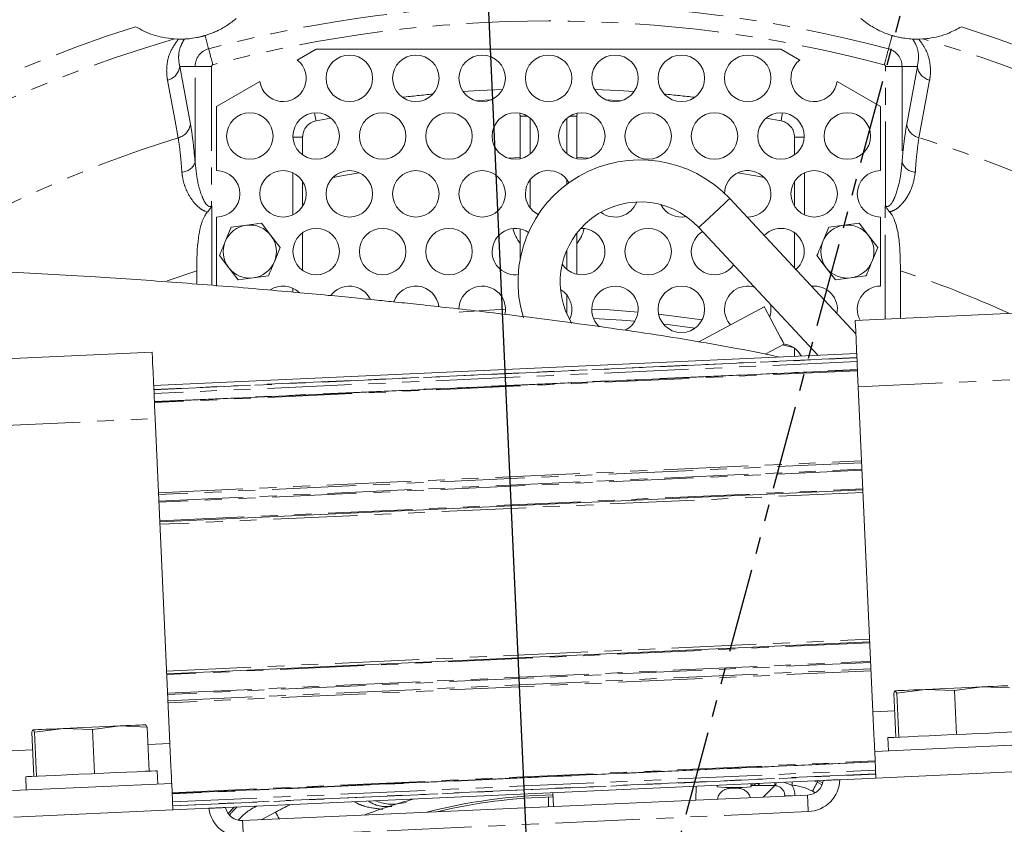
# Model space of a CAD drawing. Units: millimetres. Extents: x 11 to 1180, y 5 to 832.
# Drawn here: x 613 to 687, y 332 to 392 of the extents above; entities that cross this region are included whole.
import ezdxf

# ---------------------------------------------------------------- set-up
doc = ezdxf.new("R2010")
doc.units = ezdxf.units.MM
doc.linetypes.add('PHANTOM', pattern=[12.7, 6.35, -1.27, 1.27, -1.27, 1.27, -1.27])
doc.layers.add('SLD-0', color=7, linetype='Continuous')
doc.styles.add('SLDTEXTSTYLE1', font='TXT', dxfattribs={"width": 0.605})
doc.dimstyles.new('SLDDIMSTYLE1', dxfattribs={"dimtxt": 3, "dimasz": 3, "dimexe": 0, "dimexo": 0.0625, "dimgap": 0.75, "dimtad": 0, "dimdec": 1, "dimlfac": 2, "dimrnd": 1e-09, "dimzin": 12, "dimdsep": 46, "dimtxsty": 'SLDTEXTSTYLE1', "dimsah": 1, "dimcen": 0.09, "dimadec": 0, "dimazin": 0, "dimtfac": 1, "dimtdec": 3, "dimtofl": 0, "dimtmove": 0, "dimatfit": 3, "dimfxl": 0, "dimfrac": 2, "dimtolj": 1, "dimtzin": 12, "dimarcsym": 0})
doc.dimstyles.new('SLDDIMSTYLE3', dxfattribs={"dimtxt": 3, "dimasz": 3, "dimexe": 0, "dimexo": 0.0625, "dimgap": 0.75, "dimtad": 0, "dimtih": 1, "dimtoh": 1, "dimdec": 4, "dimlfac": 2, "dimzin": 12, "dimdsep": 46, "dimtxsty": 'SLDTEXTSTYLE1', "dimsah": 1, "dimcen": 0.09, "dimadec": 0, "dimazin": 0, "dimtfac": 1, "dimtdec": 3, "dimtofl": 0, "dimtmove": 0, "dimatfit": 3, "dimfxl": 0, "dimfrac": 2, "dimtolj": 1, "dimtzin": 12, "dimarcsym": 0})
doc.dimstyles.new('SLDDIMSTYLE5', dxfattribs={"dimtxt": 3, "dimasz": 3, "dimexe": 0, "dimexo": 0.0625, "dimgap": 0.75, "dimtad": 0, "dimdec": 1, "dimlfac": 2, "dimrnd": 1e-09, "dimzin": 4, "dimdsep": 46, "dimtxsty": 'SLDTEXTSTYLE1', "dimsah": 1, "dimcen": 0.09, "dimadec": 0, "dimazin": 0, "dimtfac": 1, "dimtdec": 3, "dimtofl": 0, "dimtmove": 0, "dimatfit": 3, "dimfxl": 0, "dimfrac": 2, "dimtolj": 1, "dimtzin": 12, "dimarcsym": 0})
doc.dimstyles.new('SLDDIMSTYLE6', dxfattribs={"dimtxt": 3, "dimasz": 3, "dimexe": 0, "dimexo": 0.0625, "dimgap": 0.75, "dimtad": 0, "dimtih": 1, "dimtoh": 1, "dimlfac": 2, "dimrnd": 1e-09, "dimzin": 4, "dimdsep": 46, "dimtxsty": 'SLDTEXTSTYLE1', "dimsah": 1, "dimcen": 0, "dimadec": 0, "dimazin": 0, "dimtfac": 1, "dimtdec": 3, "dimtofl": 0, "dimtmove": 0, "dimatfit": 3, "dimfxl": 0, "dimfrac": 2, "dimtolj": 1, "dimtzin": 12, "dimarcsym": 0})

# ---------------------------------------------------------------- blocks, each defined once
blk = doc.blocks.new('*D15')
at = {"layer": 'SLD-0'}
for p, q in [((740.095, 354.181), (837.925, 358.616)), ((771.863, 293.988), (839.389, 293.988))]:
    blk.add_line(p, q, dxfattribs=at)
for start, end in [(1.390145, 2.595361), (0, 1.20522)]:
    blk.add_arc((-587.839, 293.988), 1424.054, start, end, dxfattribs=at)
for points in [[(834.754, 358.472), (834.425, 355.454), (835.348, 355.495)], [(836.214, 293.988), (836.673, 296.988), (835.75, 296.987)]]:
    blk.add_solid(points, dxfattribs=at)
at = {"layer": 'SLD-0', "insert": (833.883, 327.808), "char_height": 3, "attachment_point": 1, "style": 'SLDTEXTSTYLE1'}
blk.add_mtext('3°', dxfattribs=at)
blk = doc.blocks.new('*D16')
at = {"layer": 'SLD-0'}
for p, q in [((740.095, 354.181), (825.522, 358.054)), ((822.35, 357.91), (823.312, 336.684)), ((824.895, 301.778), (823.932, 323.004)), ((654.304, 294.045), (828.066, 301.922))]:
    blk.add_line(p, q, dxfattribs=at)
for points in [[(822.35, 357.91), (822.025, 354.892), (822.947, 354.934)], [(824.895, 301.778), (825.22, 304.796), (824.298, 304.754)]]:
    blk.add_solid(points, dxfattribs=at)
at = {"layer": 'SLD-0', "insert": (822.288, 324.622), "char_height": 3, "attachment_point": 1, "rotation": 92.59536, "style": 'SLDTEXTSTYLE1'}
blk.add_mtext('112.4', dxfattribs=at)
blk = doc.blocks.new('*D19')
at = {"layer": 'SLD-0'}
for p, q in [((732.74, 373.736), (748.061, 389.065)), ((748.061, 389.065), (751.061, 389.065))]:
    blk.add_line(p, q, dxfattribs=at)
blk.add_solid([(732.74, 373.736), (735.188, 375.531), (734.535, 376.184)], dxfattribs=at)
at = {"layer": 'SLD-0', "char_height": 3, "attachment_point": 1, "style": 'SLDTEXTSTYLE1'}
for s, insert in [('%%c', (752.649, 390.635)), ('451.00', (757.014, 390.635))]:
    blk.add_mtext(s, dxfattribs=dict(at, insert=insert))
blk = doc.blocks.new('*D20')
at = {"layer": 'SLD-0'}
for p, q in [((731.27, 367.88), (728.723, 424.076)), ((728.867, 420.904), (694.999, 419.369)), ((652.978, 295.257), (647.306, 420.385)), ((647.45, 417.213), (681.318, 418.749))]:
    blk.add_line(p, q, dxfattribs=at)
for points in [[(728.867, 420.904), (725.849, 421.229), (725.891, 420.307)], [(647.45, 417.213), (650.468, 416.888), (650.426, 417.81)]]:
    blk.add_solid(points, dxfattribs=at)
at = {"layer": 'SLD-0', "insert": (682.937, 420.393), "char_height": 3, "attachment_point": 1, "rotation": 2.59536, "style": 'SLDTEXTSTYLE1'}
blk.add_mtext('163.0', dxfattribs=at)
blk = doc.blocks.new('*D21')
at = {"layer": 'SLD-0'}
for p, q in [((652.978, 295.257), (647.305, 420.417)), ((647.449, 417.245), (613.581, 415.71)), ((568.437, 360.499), (565.889, 416.726)), ((566.032, 413.555), (599.9, 415.09))]:
    blk.add_line(p, q, dxfattribs=at)
for points in [[(647.449, 417.245), (644.431, 417.57), (644.473, 416.648)], [(566.032, 413.555), (569.05, 413.23), (569.008, 414.152)]]:
    blk.add_solid(points, dxfattribs=at)
at = {"layer": 'SLD-0', "insert": (601.519, 416.735), "char_height": 3, "attachment_point": 1, "rotation": 2.59536, "style": 'SLDTEXTSTYLE1'}
blk.add_mtext('163.0', dxfattribs=at)

msp = doc.modelspace()

# ---------------------------------------------------------------- linework, layer by layer
at = {"color": 7, "linetype": 'PHANTOM', "lineweight": 30}
msp.add_line((684.749272, 412.334558), (653.035777, 293.98782), dxfattribs=at)
at = {"color": 7, "linetype": 'Continuous', "lineweight": 15}
for p, q in [((624.8629, 391.002583), (625.152391, 390.989515)), ((680.919163, 390.989515), (681.208654, 391.002583)), ((635.535777, 390.237818), (634.113444, 389.416637)), ((635.535777, 390.237818), (670.535777, 390.237818)), ((671.95811, 389.416637), (670.535777, 390.237818)), ((631.302855, 387.793938), (628.035777, 385.907697)), ((678.035778, 385.907697), (674.7687, 387.793938)), ((628.035777, 381.08782), (628.035777, 385.907697)), ((678.035778, 385.907697), (678.035778, 381.08782)), ((636.64186, 385.043951), (635.528746, 384.836497)), ((650.908474, 385.195913), (650.879088, 385.368938)), ((650.908217, 385.195913), (650.908217, 381.977911)), ((655.185333, 385.367843), (655.163081, 385.195913)), ((655.163337, 381.977911), (655.163337, 385.195913)), ((670.542809, 384.836497), (669.429694, 385.043951)), ((634.51588, 382.265742), (634.51588, 383.609506)), ((671.555674, 383.609506), (671.555674, 382.265742)), ((650.908217, 382.062125), (649.962981, 382.034215)), ((656.108573, 382.034215), (655.163337, 382.062125)), ((634.51588, 378.404121), (634.51588, 380.271519)), ((671.555674, 380.271519), (671.555674, 378.404121)), ((676.172445, 368.790554), (666.675876, 378.974373)), ((628.035777, 372.387821), (628.035777, 377.58782)), ((678.035778, 377.58782), (678.035778, 372.387821)), ((629.130628, 376.820544), (628.688321, 375.753919)), ((630.275509, 376.970815), (629.130628, 376.820544)), ((631.420391, 377.121078), (630.275509, 376.970815)), ((632.122966, 376.204717), (631.420391, 377.121078)), ((650.908217, 376.697729), (650.908217, 374.475318)), ((664.353828, 376.809033), (673.34072, 367.171774)), ((674.130628, 376.820544), (673.688321, 375.753919)), ((675.275509, 376.970815), (674.130628, 376.820544)), ((676.420391, 377.121078), (675.275509, 376.970815)), ((677.122966, 376.204717), (676.420391, 377.121078)), ((632.825541, 375.288355), (632.122966, 376.204717)), ((634.51588, 373.565743), (634.51588, 376.409898)), ((655.163337, 373.277912), (655.163337, 376.376728)), ((671.555674, 376.409898), (671.555674, 373.741435)), ((677.825541, 375.288355), (677.122966, 376.204717)), ((632.383233, 374.221722), (632.825541, 375.288355)), ((677.383233, 374.221722), (677.825541, 375.288355)), ((628.246014, 374.687287), (628.948588, 373.770925)), ((673.246013, 374.687287), (673.948588, 373.770925)), ((628.948588, 373.770925), (629.651163, 372.854563)), ((673.948588, 373.770925), (674.651163, 372.854563)), ((626.535777, 373.548607), (626.535777, 372.542235)), ((629.651163, 372.854563), (630.796046, 373.004826)), ((630.796046, 373.004826), (631.940926, 373.15509)), ((674.651163, 372.854563), (675.796045, 373.004826)), ((675.796045, 373.004826), (676.940926, 373.15509)), ((679.535777, 369.955155), (679.535777, 373.548607)), ((669.278449, 370.826962), (664.340237, 368.201266)), ((676.126661, 369.800622), (688.114351, 370.344008)), ((669.337273, 367.262329), (670.76902, 368.023599)), ((611.193335, 366.857285), (623.181027, 367.400671)), ((623.294231, 364.903236), (676.239865, 367.303188)), ((671.555674, 367.7099), (671.555674, 367.090861)), ((623.349928, 363.674494), (676.295564, 366.074445)), ((676.353071, 364.805753), (677.462483, 340.330883)), ((623.407437, 362.405802), (624.516849, 337.930931)), ((676.704867, 357.044729), (623.759233, 354.644774)), ((624.278257, 343.194517), (677.223891, 345.594468)), ((679.142764, 341.908588), (679.138458, 341.90722)), ((679.147119, 341.908785), (679.266094, 341.737824)), ((679.266094, 341.737824), (681.434257, 342.012456)), ((681.434257, 342.012456), (683.618377, 341.935108)), ((683.618377, 341.935108), (685.675541, 342.204707)), ((683.768886, 338.614686), (683.618377, 341.935108)), ((685.675541, 342.204707), (687.748665, 342.12233)), ((679.194611, 338.407344), (679.0441, 341.727762)), ((679.416603, 338.417406), (679.266094, 341.737824)), ((614.209438, 338.965251), (614.205132, 338.963884)), ((614.213793, 338.965448), (614.332768, 338.794487)), ((614.332768, 338.794487), (616.500931, 339.069119)), ((616.500931, 339.069119), (618.68505, 338.991771)), ((618.68505, 338.991771), (620.742219, 339.26137)), ((618.83556, 335.671353), (618.68505, 338.991771)), ((620.742219, 339.26137), (622.815339, 339.178993)), ((622.815339, 339.178993), (622.696365, 339.34995)), ((622.705132, 339.349175), (622.70072, 339.350148)), ((622.965849, 335.858571), (622.815339, 339.178993)), ((614.261287, 335.464007), (614.110774, 338.784425)), ((614.483277, 335.474069), (614.332768, 338.794487)), ((678.589482, 338.379914), (678.634765, 337.380937)), ((677.59833, 337.333957), (689.58602, 337.877343)), ((677.59833, 337.333957), (677.688893, 335.33601)), ((677.633197, 336.564748), (624.687562, 334.164797)), ((613.656158, 335.436578), (613.701439, 334.437604)), ((623.616258, 334.887026), (623.570977, 335.886)), ((677.688893, 335.33601), (674.977752, 335.213116)), ((677.688893, 335.33601), (689.676585, 335.879395)), ((612.665004, 334.39062), (624.652695, 334.934006)), ((624.652695, 334.934006), (624.743259, 332.936058)), ((673.650787, 335.152967), (628.782355, 333.119145)), ((664.115797, 333.675275), (664.148394, 334.722238)), ((673.339185, 335.138845), (673.681792, 334.957889)), ((672.537461, 334.057017), (629.989278, 332.128367)), ((653.368373, 334.233596), (653.400879, 333.189583)), ((627.454401, 333.058952), (624.743259, 332.936058)), ((612.755569, 332.392673), (624.743259, 332.936058))]:
    msp.add_line(p, q, dxfattribs=at)
at = {"color": 8, "linetype": 'PHANTOM', "lineweight": 0}
for p, q in [((627.16778, 391.261722), (627.434295, 390.259522)), ((678.903774, 391.261722), (678.637259, 390.259522)), ((625.264051, 388.937811), (626.418129, 388.937811)), ((625.264051, 388.937811), (626.062213, 384.595762)), ((627.661283, 388.937811), (626.418129, 388.937811)), ((626.418129, 381.73117), (626.418129, 388.937811)), ((627.661283, 388.937811), (627.661283, 378.423939)), ((679.653425, 388.937811), (678.410272, 388.937811)), ((678.410272, 378.423939), (678.410272, 388.937811)), ((679.653425, 388.937811), (679.653425, 381.73117)), ((680.807503, 388.937811), (679.653425, 388.937811)), ((680.009341, 384.595762), (680.807503, 388.937811)), ((650.908217, 385.195913), (651.423562, 385.195913)), ((651.658217, 385.030443), (651.658217, 382.345202)), ((654.413338, 382.345202), (654.413338, 385.030443)), ((655.163337, 385.195913), (654.647992, 385.195913)), ((633.78753, 383.609506), (634.51588, 383.609506)), ((672.284024, 383.609506), (671.555674, 383.609506)), ((633.76588, 377.747397), (633.76588, 380.928243)), ((651.658217, 380.417089), (651.658217, 378.258551)), ((654.413338, 380.057799), (654.413338, 380.417089)), ((672.305674, 380.928243), (672.305674, 377.747397)), ((627.681422, 378.429989), (627.681422, 372.453535)), ((678.390133, 369.903224), (678.390133, 378.429989)), ((627.364113, 377.986121), (627.158719, 378.037567)), ((654.413338, 373.645204), (654.413338, 375.108513)), ((626.535777, 373.548607), (624.323169, 372.777129)), ((633.76588, 371.938209), (633.76588, 372.228245)), ((654.413338, 370.281237), (654.413338, 371.71709)), ((661.322383, 370.281758), (664.600471, 369.854088)), ((671.555674, 367.733436), (670.643077, 367.956633)), ((676.253452, 367.003495), (623.307815, 364.603544)), ((623.308629, 364.585611), (676.254264, 366.985562)), ((676.267267, 366.698685), (623.321632, 364.298733)), ((623.349015, 363.694655), (676.294649, 366.094607)), ((676.298216, 366.015928), (623.35258, 363.615977)), ((676.353071, 364.805753), (688.340763, 365.349139)), ((611.419747, 361.862416), (623.407437, 362.405802)), ((623.660293, 356.827522), (676.605927, 359.227473)), ((676.612331, 359.086196), (623.666697, 356.686244)), ((623.688709, 356.200627), (676.634344, 358.600582)), ((676.638308, 358.513119), (623.692673, 356.113168)), ((623.756264, 354.710276), (676.701898, 357.110227)), ((676.713923, 356.844934), (623.768289, 354.444979)), ((624.269201, 343.394312), (677.214835, 345.794263)), ((677.226861, 345.528966), (624.281226, 343.129015)), ((624.344817, 341.726127), (677.290451, 344.126078)), ((677.294417, 344.038616), (624.348782, 341.638664)), ((624.370793, 341.153047), (677.31643, 343.552998)), ((677.322833, 343.411724), (624.377199, 341.011769)), ((677.462483, 340.330883), (679.104047, 340.405291)), ((612.529157, 337.387546), (614.170721, 337.461955)), ((622.875285, 337.856519), (624.516849, 337.930931)), ((624.68491, 334.223314), (677.630544, 336.623265)), ((677.634111, 336.544587), (624.688475, 334.144636)), ((624.715858, 333.540561), (677.661492, 335.940512)), ((677.674495, 335.653635), (624.728861, 333.253684)), ((624.729675, 333.23575), (677.675309, 335.635702)), ((668.592591, 334.889079), (668.255852, 334.856013)), ((668.775136, 334.767419), (668.461682, 334.770034)), ((668.866588, 334.936107), (668.592591, 334.889079)), ((669.205187, 333.905971), (670.06322, 334.764002)), ((670.150685, 334.759003), (670.06322, 334.764002)), ((671.355943, 334.808471), (670.728228, 335.020492)), ((673.269822, 335.016927), (673.334092, 335.138614)), ((673.269822, 335.016927), (673.635012, 334.824047)), ((653.035777, 333.90263), (653.035777, 333.173032)), ((670.824934, 334.002236), (670.801001, 333.978305)), ((670.824934, 333.979389), (670.824934, 334.002236)), ((670.824934, 334.002236), (671.328962, 334.002236)), ((673.124215, 334.232374), (672.914068, 334.343365)), ((630.907113, 333.152744), (630.874657, 333.213987)), ((631.036509, 333.221322), (630.907113, 333.152744)), ((672.594063, 332.8083), (630.04588, 330.87965)), ((631.379372, 332.19138), (632.479433, 332.774396))]:
    msp.add_line(p, q, dxfattribs=at)
at = {"color": 8, "linetype": 'PHANTOM', "lineweight": 0, "flags": 128}
for points in [[(627.753782, 389.058123), (627.695241, 389.278265), (627.638657, 389.491031), (627.585931, 389.689306), (627.538827, 389.866444), (627.49892, 390.016506), (627.467549, 390.134471), (627.445765, 390.21639), (627.434295, 390.259522)], [(678.637259, 390.259522), (678.625789, 390.21639), (678.604005, 390.134471), (678.572635, 390.016506), (678.532728, 389.866444), (678.485623, 389.689306), (678.432897, 389.491031), (678.376314, 389.278265), (678.317773, 389.058123)], [(625.140932, 383.562187), (624.912153, 384.797732), (624.337258, 387.90253)], [(681.734296, 387.90253), (681.505595, 386.667396), (680.930622, 383.562187)], [(646.601256, 387.035499), (647.798858, 387.110578), (649.58493, 387.193854)], [(656.486624, 387.193854), (658.272696, 387.110578), (659.470299, 387.035499)], [(635.528746, 384.836497), (635.526665, 384.847301), (635.519034, 384.886908), (635.506152, 384.953747), (635.488533, 385.045181), (635.466878, 385.157558), (635.442043, 385.286423), (635.41502, 385.426658), (635.41369, 385.433557)], [(670.657864, 385.433557), (670.656534, 385.426658), (670.629511, 385.286423), (670.604676, 385.157558), (670.583021, 385.045181), (670.565403, 384.953747), (670.552521, 384.886908), (670.544889, 384.847301), (670.542809, 384.836497)], [(666.675876, 378.974373), (666.658237, 378.95793), (666.520329, 378.829325), (666.261144, 378.587636), (665.911946, 378.262001), (665.514852, 377.891707), (665.117759, 377.521406), (664.76856, 377.195778), (664.509376, 376.954081), (664.371467, 376.825477), (664.353828, 376.809033)], [(627.661283, 378.423939), (627.663799, 378.424692), (627.666317, 378.425452), (627.668834, 378.426204), (627.671352, 378.426964), (627.673869, 378.427716), (627.676387, 378.428476), (627.678903, 378.429229), (627.681422, 378.429989)], [(627.665783, 378.408956), (627.66522, 378.410833), (627.664658, 378.412704), (627.664095, 378.414574), (627.663533, 378.416451), (627.66297, 378.418321), (627.662408, 378.420191), (627.661845, 378.422062), (627.661283, 378.423939)], [(678.390133, 378.429989), (678.392651, 378.429229), (678.395167, 378.428476), (678.397686, 378.427716), (678.400202, 378.426964), (678.40272, 378.426204), (678.405237, 378.425452), (678.407755, 378.424692), (678.410272, 378.423939)], [(678.410272, 378.423939), (678.409709, 378.422062), (678.409147, 378.420191), (678.408584, 378.418321), (678.408022, 378.416451), (678.407459, 378.414574), (678.406897, 378.412704), (678.406334, 378.410833), (678.405772, 378.408956)], [(646.297677, 370.434085), (646.601892, 370.460289), (649.785616, 370.661604)], [(656.285939, 370.661604), (657.634054, 370.592574), (659.773877, 370.434085)], [(659.540652, 369.744594), (658.543396, 369.823622), (656.427615, 369.947667)], [(664.061228, 369.219738), (662.200848, 369.468967), (661.680827, 369.530293)], [(667.013713, 334.575093), (666.913523, 334.574653), (666.827378, 334.573245), (666.768394, 334.571077), (666.745548, 334.568488), (666.76232, 334.565865), (666.816156, 334.563612), (666.89886, 334.562066), (666.997842, 334.56147), (667.098031, 334.561905), (667.184175, 334.563317), (667.243161, 334.565482), (667.266006, 334.568071), (667.249234, 334.570693), (667.195398, 334.572951), (667.112694, 334.574493), (667.013713, 334.575093)], [(668.592591, 334.889079), (668.578105, 334.909725), (668.568286, 334.922584)], [(670.150685, 334.759003), (670.15169, 334.767713), (670.154058, 334.788206), (670.157748, 334.820161), (670.162702, 334.863073), (670.168845, 334.916266), (670.17608, 334.9789), (670.178002, 334.995552)], [(671.355943, 334.808471), (671.369702, 334.954037), (671.378769, 335.049982)], [(672.914068, 334.343365), (672.982352, 334.472651), (673.0481, 334.597135), (673.108867, 334.712187), (673.162394, 334.81353), (673.206693, 334.897405), (673.240116, 334.960687), (673.261423, 335.001028), (673.269822, 335.016927)], [(673.050778, 335.125769), (673.053282, 335.124603), (673.269822, 335.016927)], [(672.594063, 332.8083), (672.582778, 333.057253), (672.571946, 333.296212), (672.562004, 333.515579), (672.553346, 333.706553), (672.546326, 333.861458), (672.54122, 333.974077), (672.538236, 334.039892), (672.537461, 334.057017)], [(632.479433, 332.774396), (632.546079, 332.648645), (632.612642, 332.52305), (632.679044, 332.397761), (632.745199, 332.272938), (632.755368, 332.253749)], [(630.04588, 330.87965), (630.034596, 331.128603), (630.023765, 331.367562), (630.01382, 331.586933), (630.005165, 331.777903), (629.998142, 331.932808), (629.993037, 332.045427), (629.990055, 332.111242), (629.989278, 332.128367)]]:
    msp.add_lwpolyline(points, dxfattribs=at)
at = {"color": 7, "linetype": 'Continuous', "lineweight": 15, "flags": 128}
for points in [[(648.664471, 386.404651), (647.840954, 386.362019), (647.583786, 386.347199)], [(658.487768, 386.347199), (658.2306, 386.362019), (657.407083, 386.404651)], [(638.771925, 380.925457), (637.304916, 380.672018), (636.802419, 380.579325)], [(669.269136, 380.579325), (668.766639, 380.672018), (667.29963, 380.925457)], [(669.278449, 370.826962), (669.28977, 370.805661), (669.378298, 370.63917), (669.544673, 370.326261), (669.768831, 369.904684), (670.023734, 369.425277)], [(670.023734, 369.425277), (670.278637, 368.945877), (670.502795, 368.5243), (670.669171, 368.211391), (670.757698, 368.044893), (670.76902, 368.023599)], [(676.126661, 369.800622), (676.131011, 369.704644), (676.143896, 369.420412), (676.164818, 368.958833), (676.192975, 368.337656), (676.227285, 367.580751), (676.266429, 366.717207), (676.308901, 365.780199), (676.353071, 364.805753)], [(623.181027, 367.400671), (623.185376, 367.304693), (623.19826, 367.02046), (623.219183, 366.558882), (623.247341, 365.937705), (623.281651, 365.1808), (623.320792, 364.317256), (623.363266, 363.380248), (623.407437, 362.405802)], [(681.434257, 342.012456), (680.958998, 341.990913), (680.525305, 341.971255), (680.140602, 341.953816), (679.811471, 341.938897), (679.54354, 341.926752), (679.341397, 341.917588), (679.208499, 341.911564), (679.147119, 341.908785)], [(685.675541, 342.204707), (685.189093, 342.182657), (684.671833, 342.15921), (684.132612, 342.134769), (683.580656, 342.10975), (683.025413, 342.084582), (682.476381, 342.059693), (681.942953, 342.035516), (681.434257, 342.012456)], [(687.629691, 342.293287), (687.6185, 342.292781), (687.534931, 342.288992), (687.380413, 342.281988), (687.157592, 342.271885), (686.870279, 342.258862), (686.523388, 342.243141), (686.122859, 342.224984), (685.675541, 342.204707)], [(677.462483, 340.330883), (677.488985, 339.746209), (677.51447, 339.184007), (677.537956, 338.665879), (677.558542, 338.211736), (677.575436, 337.839032), (677.587988, 337.562087), (677.595718, 337.391543), (677.59833, 337.333957)], [(616.500931, 339.069119), (616.025674, 339.047576), (615.591979, 339.027918), (615.207276, 339.010479), (614.878143, 338.99556), (614.610216, 338.983415), (614.408071, 338.974255), (614.275175, 338.968227), (614.213793, 338.965448)], [(620.742219, 339.26137), (620.255767, 339.23932), (619.738507, 339.215873), (619.199286, 339.191432), (618.647332, 339.166413), (618.092088, 339.141245), (617.543055, 339.116356), (617.009627, 339.092179), (616.500931, 339.069119)], [(622.696365, 339.34995), (622.685174, 339.349444), (622.601605, 339.345655), (622.447089, 339.338651), (622.224266, 339.328548), (621.936953, 339.315529), (621.590065, 339.299804), (621.189533, 339.281647), (620.742219, 339.26137)], [(678.589482, 338.379914), (678.594567, 338.380142), (678.726547, 338.386125), (679.032745, 338.400005), (679.502096, 338.42128), (680.117637, 338.449183), (680.857121, 338.482703), (681.693819, 338.520626), (682.597492, 338.561589), (683.535479, 338.604106), (684.473878, 338.646645), (685.378774, 338.687661), (686.217463, 338.725677), (686.959627, 338.75932), (687.578449, 338.787372), (688.051558, 338.808815), (688.361856, 338.822881), (688.498131, 338.829058), (688.504303, 338.829337)], [(624.516849, 337.930931), (624.543351, 337.346258), (624.568835, 336.784056), (624.59232, 336.265928), (624.612906, 335.811785), (624.6298, 335.439081), (624.642354, 335.162135), (624.650084, 334.991592), (624.652695, 334.934006)], [(613.656158, 335.436578), (613.661243, 335.436805), (613.793223, 335.442788), (614.099419, 335.456668), (614.568772, 335.477943), (615.184313, 335.505846), (615.923794, 335.539366), (616.760495, 335.577293), (617.664168, 335.618252), (618.602155, 335.660773), (619.540552, 335.703308), (620.445451, 335.744324), (621.284137, 335.78234), (622.026302, 335.815983), (622.645123, 335.844035), (623.118232, 335.865478), (623.428531, 335.879544), (623.564806, 335.885721), (623.570977, 335.886)], [(629.36374, 333.145498), (629.271193, 333.055301), (628.911142, 332.655008)], [(628.912135, 332.653599), (629.36445, 333.143777), (629.366389, 333.145617)]]:
    msp.add_lwpolyline(points, dxfattribs=at)
at = {"color": 7, "linetype": 'Continuous', "lineweight": 15}
for centre in [(638.035777, 388.03782), (643.035777, 388.03782), (648.035777, 388.03782), (653.035777, 388.03782), (658.035777, 388.03782), (663.035777, 388.03782), (668.035777, 388.03782), (630.535777, 383.68782), (635.535777, 383.68782), (640.535777, 383.68782), (645.535777, 383.68782), (650.535777, 383.68782), (655.535777, 383.68782), (660.535777, 383.68782), (665.535777, 383.68782), (670.535777, 383.68782), (675.535777, 383.68782), (633.035777, 379.33782), (638.035777, 379.33782), (643.035777, 379.33782), (648.035777, 379.33782), (673.035777, 379.33782), (635.535777, 374.98782), (640.535777, 374.98782), (645.535777, 374.98782), (660.535777, 374.98782), (663.035777, 370.63782)]:
    msp.add_circle(centre, 1.75, dxfattribs=at)
for centre, radius, start, end in [((653.035777, 293.98782), 112.75, 0, 135.35860597), ((633.035777, 388.03782), 1.75, 188.01079262, 51.98920738), ((673.035777, 388.03782), 1.75, 128.01079262, 351.98920738), ((659.941937, 372.694877), 9.2075, 43, 197.02084498), ((628.035777, 379.33782), 1.75, 270, 90), ((653.035777, 379.33782), 1.75, 28.57186759, 180), ((668.035777, 379.33782), 1.75, 267.76801729, 180), ((678.035777, 379.33782), 1.75, 90, 270), ((653.035777, 379.33782), 1.75, 180, 243.6540002), ((659.941937, 372.694877), 6.0325, 43, 133), ((658.035777, 379.33782), 1.75, 232.64531156, 339.37582597), ((663.035777, 379.33782), 1.75, 207.61477378, 282.43929778), ((630.535777, 374.98782), 2, 97.47732641, 157.47732641), ((630.535777, 374.98782), 2, 37.47732641, 97.47732641), ((650.535777, 374.98782), 1.75, 55.52755856, 180), ((653.035777, 377.33782), 2.75, 192.80408901, 219.31644948), ((659.941937, 372.694877), 6.0325, 133, 211.20450356), ((655.535777, 374.98782), 1.75, 212.64336791, 92.3721362), ((653.035777, 377.33782), 2.75, 320.68355052, 347.19591099), ((670.535777, 374.98782), 1.75, 309.58877785, 136.41122215), ((675.535777, 374.98782), 2, 97.47732641, 157.47732641), ((675.535777, 374.98782), 2, 37.47732641, 97.47732641), ((630.535777, 374.98782), 2, 337.47732641, 37.47732641), ((665.535777, 374.98782), 1.75, 120.53786288, 180), ((675.535777, 374.98782), 2, 337.47732641, 37.47732641), ((630.535777, 374.98782), 2, 157.47732641, 217.47732641), ((675.535777, 374.98782), 2, 157.47732641, 217.47732641), ((650.535777, 374.98782), 1.75, 180, 277.07279398), ((665.535777, 374.98782), 1.75, 180, 325.46213712), ((630.535777, 374.98782), 2, 217.47732641, 277.47732641), ((630.535777, 374.98782), 2, 277.47732641, 337.47732641), ((675.535777, 374.98782), 2, 217.47732641, 277.47732641), ((675.535777, 374.98782), 2, 277.47732641, 337.47732641), ((633.035777, 370.63782), 1.75, 46.49401127, 123.11954844), ((638.035777, 370.63782), 1.75, 25.21767245, 143.52634987), ((643.035777, 370.63782), 1.75, 6.6676874, 161.05965433), ((648.035777, 370.63782), 1.75, 347.5153453, 180), ((658.035777, 370.63782), 1.75, 295.62397687, 180), ((668.035777, 370.63782), 1.75, 72.97351192, 180), ((673.035777, 370.63782), 1.75, 349.22517463, 96.77482537), ((678.035777, 370.63782), 1.75, 90, 207.96837212), ((653.035777, 370.63782), 1.75, 334.09694462, 59.07624105), ((668.035777, 370.63782), 1.75, 340.6656605, 13.02648808), ((658.035777, 370.63782), 1.75, 180, 228.5879459), ((668.035777, 370.63782), 1.75, 180, 221.76513827), ((670.535777, 366.28782), 1.75, 28.19101709, 82.40985418), ((667.006138, 351.242078), 16.622959, 265.57316101, 274.42434296), ((653.523795, 294.504507), 40.666326, 105.14082766, 110.70906095), ((654.106352, 293.407702), 40.661433, 91.03243231, 104.59442911), ((654.106302, 293.407911), 40.508865, 91.02954253, 103.53436724)]:
    msp.add_arc(centre, radius, start, end, dxfattribs=at)
at = {"color": 8, "linetype": 'PHANTOM', "lineweight": 0}
for centre, radius, start, end in [((653.035777, 293.98782), 112, 0, 134.92086916), ((653.035777, 293.98782), 99.617647, 75.10802393, 104.89197607), ((653.035777, 293.98782), 98.374495, 75.10802393, 104.89197607), ((653.035777, 293.98782), 102.754701, 107.61534784, 128.8589224), ((653.035777, 293.98782), 102.754701, 47.61248835, 72.38465216), ((653.035777, 293.98782), 101.02265, 106.1931822, 127.6003824), ((653.035777, 293.98782), 101.02265, 46.1868507, 73.8068178), ((627.785777, 388.937807), 1.367647, 104.89197607, 180), ((678.285777, 388.937807), 1.367647, 0, 75.10802393), ((624.071, 389.073364), 1.200726, 282.81167934, 353.51792779), ((627.785777, 388.937807), 0.124495, 104.89197607, 180), ((678.285777, 388.937807), 0.124495, 0, 75.10802393), ((682.000554, 389.073364), 1.200726, 186.48207221, 257.18832066), ((653.035777, 293.98782), 93.269897, 95.36156772, 96.77693667), ((653.035777, 293.98782), 93.269897, 83.22306333, 84.63843228), ((624.870174, 384.730909), 1.199675, 283.0435986, 353.53168949), ((681.20138, 384.730909), 1.199675, 186.46831051, 256.9564014), ((653.035777, 293.98782), 93.817318, 107.29739812, 121.64363715), ((653.035777, 293.98782), 93.817318, 65.64274728, 72.70260188), ((625.358905, 382.07756), 1.114425, 273.05735461, 341.8911141), ((680.71265, 382.07756), 1.114425, 198.1088859, 266.94264539), ((653.035777, 293.98782), 83.858026, 65.55232398, 71.57818457), ((668.413761, 334.954231), 0.190329, 284.58281272, 339.98217333), ((668.678933, 334.972019), 0.22609, 295.18287727, 352.46435971), ((664.425975, 334.998762), 5.642132, 357.61533455, 359.91682261), ((670.96279, 330.648948), 4.178063, 62.15837393, 84.60051773), ((632.863633, 329.4611), 4.939802, 131.59251043, 141.42611131), ((632.863633, 329.4611), 4.178063, 117.92296585, 139.86954498), ((653.035777, 293.98782), 43.897172, 116.31343265, 117.92296585)]:
    msp.add_arc(centre, radius, start, end, dxfattribs=at)
for centre, major_axis, ratio, start_param, end_param in [((672.477745, 335.307119), (1.848252, -1.68796), 0.998782766, 5.498396131, 6.986303655), ((670.06215, 334.001193), (0.539923, 0.539923), 0.997948285, 5.49812976, 6.953279477), ((670.06215, 334.001193), (-1.078369, -1.078369), 0.999315002, 2.356537107, 2.913896917), ((629.93565, 333.378746), (-1.68796, -1.848252), 0.998782766, 5.58006696, 7.067974483)]:
    msp.add_ellipse(centre, major_axis=major_axis, ratio=ratio, start_param=start_param, end_param=end_param, dxfattribs=at)
at = {"color": 7, "linetype": 'Continuous', "lineweight": 15}
for centre, major_axis, start_param, end_param in [((672.477745, 335.307119), (0.926374, -0.846033), 5.498396131, 6.904257795), ((629.93565, 333.378746), (0.846033, 0.926374), 2.520520166, 3.926381829)]:
    msp.add_ellipse(centre, major_axis=major_axis, ratio=0.996358639, start_param=start_param, end_param=end_param, dxfattribs=at)
for points, knots in [([(627.16778, 391.261722), (627.192779, 391.269325), (627.320043, 391.308035), (627.603423, 391.405423), (628.020902, 391.577316), (628.430276, 391.781603), (629.001439, 392.127236), (629.298591, 392.365659), (629.519966, 392.543281)], [0, 0, 0, 0, 0.011722555, 0.059676606, 0.152198291, 0.323795329, 0.496237069, 1, 1, 1, 1]), ([(676.551588, 392.543281), (676.692303, 392.428114), (676.928687, 392.234646), (677.339214, 391.961716), (677.694783, 391.757612), (678.042593, 391.584075), (678.367465, 391.444218), (678.686916, 391.328987), (678.842535, 391.280717), (678.903774, 391.261722)], [0, 0, 0, 0, 0.329545907, 0.553601049, 0.707013577, 0.813238553, 0.925858855, 0.970823919, 1, 1, 1, 1]), ([(624.8629, 391.002583), (624.561845, 391.035366), (623.814467, 391.116752), (622.800504, 391.4437), (622.146918, 391.808583), (621.939615, 391.924317)], [0, 0, 0, 0, 0.315340973, 0.78284081, 1, 1, 1, 1]), ([(684.131939, 391.924317), (683.815218, 391.754289), (683.002044, 391.317747), (681.991161, 391.072701), (681.356195, 391.015804), (681.208654, 391.002583)], [0, 0, 0, 0, 0.328738214, 0.84402558, 1, 1, 1, 1]), ([(625.610449, 390.995199), (625.580945, 390.993814), (625.531885, 390.991509), (625.351082, 390.986784), (625.213536, 390.988674), (625.152391, 390.989515)], [0, 0, 0, 0, 0.455919446, 0.75813214, 1, 1, 1, 1]), ([(625.610449, 390.995199), (625.72283, 390.999978), (625.947317, 391.009525), (626.332181, 391.06704), (626.655404, 391.128815), (626.817481, 391.16617), (626.969417, 391.205493), (627.042369, 391.225341), (627.111005, 391.244852), (627.149616, 391.256324), (627.16778, 391.261722)], [0, 0, 0, 0, 0.393072259, 0.78518671, 0.866620647, 0.946825821, 0.964466858, 0.979547415, 0.99037822, 1, 1, 1, 1]), ([(678.903774, 391.261722), (678.913594, 391.258791), (678.944762, 391.249491), (679.003456, 391.232567), (679.08548, 391.209871), (679.228133, 391.172663), (679.44154, 391.123587), (679.667729, 391.07947), (680.047985, 391.023478), (680.278647, 391.007689), (680.461105, 390.995199)], [0, 0, 0, 0, 0.005285133, 0.016773943, 0.029789229, 0.051504047, 0.118034029, 0.270005874, 0.422561674, 1, 1, 1, 1]), ([(680.919163, 390.989515), (680.844889, 390.988653), (680.696429, 390.98693), (680.530795, 390.992018), (680.486687, 390.994032), (680.461105, 390.995199)], [0, 0, 0, 0, 0.296025957, 0.591701612, 1, 1, 1, 1]), ([(635.528746, 384.836497), (635.393348, 384.796389), (635.122576, 384.71618), (634.795802, 384.433863), (634.584538, 384.080586), (634.519207, 383.789177), (634.516157, 383.63627), (634.515623, 383.609506)], [0, 0, 0, 0, 0.2443367078, 0.4886323588, 0.7328592191, 0.9532404601, 1, 1, 1, 1]), ([(671.555931, 383.609506), (671.542165, 383.750046), (671.514634, 384.031102), (671.299257, 384.405396), (670.992341, 384.679692), (670.718557, 384.798986), (670.568989, 384.830909), (670.542809, 384.836497)], [0, 0, 0, 0, 0.244337325, 0.488630203, 0.732859839, 0.95323963, 1, 1, 1, 1]), ([(627.665783, 378.408956), (627.649862, 378.379379), (627.567272, 378.22595), (627.454857, 378.093244), (627.364113, 377.986121)], [0, 0, 0, 0, 0.192774926, 1, 1, 1, 1]), ([(627.681422, 378.429989), (627.680405, 378.42862), (627.675196, 378.421606), (627.669981, 378.414597), (627.665783, 378.408956)], [0, 0, 0, 0, 0.195106621, 1, 1, 1, 1]), ([(678.405772, 378.408956), (678.401574, 378.414597), (678.396358, 378.421606), (678.391149, 378.42862), (678.390133, 378.429989)], [0, 0, 0, 0, 0.804893379, 1, 1, 1, 1]), ([(678.707442, 377.986121), (678.616698, 378.093244), (678.504283, 378.22595), (678.421693, 378.379379), (678.405772, 378.408956)], [0, 0, 0, 0, 0.807225074, 1, 1, 1, 1]), ([(626.535777, 373.548607), (626.548088, 374.390615), (626.564513, 375.514091), (626.813482, 376.88438), (627.033609, 377.531559), (627.269551, 377.884323), (627.354491, 377.975762), (627.364113, 377.986121)], [0, 0, 0, 0, 0.540902987, 0.72171689, 0.918135535, 0.990726508, 1, 1, 1, 1]), ([(678.707442, 377.986121), (678.743848, 377.944105), (678.928203, 377.731345), (679.187748, 377.146714), (679.398134, 376.239849), (679.513345, 374.993645), (679.527379, 374.089581), (679.535777, 373.548607)], [0, 0, 0, 0, 0.036454275, 0.18459714, 0.417567228, 0.651484204, 1, 1, 1, 1]), ([(628.688321, 375.753919), (628.577599, 375.486912), (628.429639, 375.130106), (628.282935, 374.776324), (628.246014, 374.687287)], [0, 0, 0, 0, 0.748325775, 1, 1, 1, 1]), ([(673.688321, 375.753919), (673.577599, 375.486912), (673.429639, 375.130106), (673.282935, 374.776324), (673.246013, 374.687287)], [0, 0, 0, 0, 0.748325775, 1, 1, 1, 1]), ([(670.402235, 367.038573), (670.360379, 367.049333), (669.346228, 367.310038), (667.232851, 367.687806), (664.045062, 368.266888), (660.712686, 368.789745), (657.375116, 369.276592), (654.13696, 369.714329), (651.081466, 370.10283), (648.240424, 370.444753), (645.682198, 370.737884), (643.466468, 370.980995), (641.654422, 371.172803), (640.036485, 371.339213), (638.340007, 371.508907), (636.305709, 371.705598), (633.876724, 371.930806), (631.104177, 372.174997), (628.115989, 372.42269), (625.047001, 372.660348), (621.97501, 372.881154), (617.536045, 373.17497), (611.782294, 373.499706), (604.166327, 373.816505), (596.254917, 373.999002), (588.133034, 373.989779), (580.399681, 373.757408), (574.315714, 373.341739), (569.678795, 372.832347), (566.380369, 372.36583), (562.962721, 371.73764), (559.565202, 370.91149), (556.738586, 369.971059), (554.552086, 368.999307), (552.950372, 368.110154), (551.522678, 367.099691), (550.464642, 366.120148), (549.678658, 365.197017), (549.071296, 364.323673), (548.493505, 363.224171), (548.02846, 361.876457), (547.786725, 360.296193), (547.839588, 358.858104), (548.067352, 357.657974), (548.332826, 356.742418), (548.677333, 355.79969), (548.9855, 355.194913), (549.150223, 354.871644)], [0, 0, 0, 0, 0.000965274, 0.023388213, 0.047941533, 0.073433958, 0.0988258, 0.123404273, 0.146554262, 0.167759404, 0.187449388, 0.204184532, 0.217644966, 0.228232253, 0.240590367, 0.255810067, 0.273983807, 0.295199637, 0.318117966, 0.341109613, 0.364113566, 0.387073379, 0.440714134, 0.493147396, 0.557765258, 0.617926666, 0.675043134, 0.731056153, 0.754495788, 0.779546453, 0.805672681, 0.832313733, 0.857826174, 0.872278852, 0.88584711, 0.898780335, 0.911346385, 0.917992865, 0.925877072, 0.935098541, 0.945692011, 0.95760703, 0.970629109, 0.977620385, 0.984851726, 0.991902864, 1, 1, 1, 1]), ([(631.940926, 373.15509), (631.977847, 373.244127), (632.124551, 373.597909), (632.272511, 373.954715), (632.383233, 374.221722)], [0, 0, 0, 0, 0.251674225, 1, 1, 1, 1]), ([(676.940926, 373.15509), (676.977847, 373.244127), (677.124551, 373.597909), (677.272511, 373.954715), (677.383233, 374.221722)], [0, 0, 0, 0, 0.251674225, 1, 1, 1, 1]), ([(679.0441, 341.727762), (679.05217, 341.754543), (679.084238, 341.860957), (679.120204, 341.888313), (679.147119, 341.908785)], [0, 0, 0, 0, 0.251671888, 1, 1, 1, 1]), ([(614.110774, 338.784425), (614.118845, 338.811206), (614.150915, 338.91762), (614.18688, 338.944976), (614.213793, 338.965448)], [0, 0, 0, 0, 0.251671918, 1, 1, 1, 1]), ([(673.721644, 335.156179), (673.729747, 335.156546), (673.745952, 335.15728), (673.944833, 335.166299), (674.248686, 335.180068), (674.612026, 335.196543), (674.865513, 335.20803), (674.977752, 335.213116)], [0, 0, 0, 0, 0.206929799, 0.4137916, 0.622275346, 0.832751058, 1, 1, 1, 1]), ([(665.729999, 334.669596), (665.727116, 334.683949), (665.71864, 334.726145), (665.733224, 334.767334), (665.742847, 334.794513)], [0, 0, 0, 0, 0.340138369, 1, 1, 1, 1]), ([(665.760697, 333.749837), (665.772272, 333.818782), (665.800181, 333.985018), (665.944394, 334.197376), (666.124864, 334.369962), (666.305663, 334.475745), (666.464467, 334.533405), (666.588989, 334.55887), (666.672673, 334.56758), (666.737843, 334.571494), (666.811515, 334.573802), (666.915293, 334.575253), (667.021976, 334.575567), (667.127533, 334.575019), (667.244391, 334.572551), (667.339507, 334.569737), (667.541289, 334.539926), (667.768519, 334.453981), (668.019367, 334.25765), (668.185324, 334.049152), (668.217179, 333.896205), (668.224404, 333.861514)], [0, 0, 0, 0, 0.062624725, 0.150995101, 0.225028315, 0.287445271, 0.338440615, 0.377412315, 0.401910989, 0.419710581, 0.456656556, 0.494697997, 0.520301756, 0.552569444, 0.58986725, 0.642498642, 0.681413857, 0.770927492, 0.859523009, 0.968136741, 1, 1, 1, 1]), ([(668.255852, 334.856013), (668.271461, 334.814654), (668.294769, 334.752894), (668.28216, 334.689235), (668.277994, 334.668207)], [0, 0, 0, 0, 0.669662194, 1, 1, 1, 1]), ([(670.06322, 334.764002), (669.866291, 334.764038), (669.433062, 334.764117), (669.007341, 334.766253), (668.775136, 334.767419)], [0, 0, 0, 0, 0.454561354, 1, 1, 1, 1]), ([(627.454401, 333.058952), (627.596044, 333.065372), (627.87932, 333.078211), (628.257052, 333.095332), (628.541908, 333.108246), (628.698031, 333.115321), (628.706767, 333.115719), (628.710509, 333.115889)], [0, 0, 0, 0, 0.210638276, 0.421261337, 0.632178882, 0.842455727, 1, 1, 1, 1]), ([(642.303714, 333.511895), (641.84798, 333.424643), (641.049425, 333.271757), (640.279829, 333.519135), (639.94944, 333.625334)], [0, 0, 0, 0, 0.570698561, 1, 1, 1, 1])]:
    msp.add_open_spline(points, degree=3, knots=knots, dxfattribs=at)
at = {"color": 8, "linetype": 'PHANTOM', "lineweight": 0}
for points, knots in [([(624.337258, 387.90253), (624.324155, 387.981739), (624.262711, 388.353156), (624.270266, 389.051906), (624.47692, 390.011958), (624.9304, 390.668245), (625.152391, 390.989515)], [0, 0, 0, 0, 0.082880447, 0.388635088, 0.700720688, 1, 1, 1, 1]), ([(625.610449, 390.995199), (625.501238, 390.802893), (625.250029, 390.360548), (625.155313, 389.72405), (625.186815, 389.242796), (625.250565, 388.991063), (625.264051, 388.937811)], [0, 0, 0, 0, 0.2514539636, 0.5783975641, 0.9108142725, 1, 1, 1, 1]), ([(680.807503, 388.937811), (680.850983, 389.177218), (680.938749, 389.660481), (680.827004, 390.365665), (680.555698, 390.832451), (680.461105, 390.995199)], [0, 0, 0, 0, 0.390042784, 0.787334445, 1, 1, 1, 1]), ([(680.919163, 390.989515), (681.118449, 390.70827), (681.548988, 390.100663), (681.785096, 389.174968), (681.817595, 388.433554), (681.752462, 388.018337), (681.734296, 387.90253)], [0, 0, 0, 0, 0.262282154, 0.566639836, 0.879133092, 1, 1, 1, 1]), ([(626.062213, 384.595762), (626.127265, 384.202874), (626.259565, 383.403828), (626.364692, 382.294862), (626.418129, 381.73117)], [0, 0, 0, 0, 0.491695715, 1, 1, 1, 1]), ([(679.653425, 381.73117), (679.659349, 381.798676), (679.711676, 382.394943), (679.822765, 383.457029), (679.946548, 384.212517), (680.009341, 384.595762)], [0, 0, 0, 0, 0.05918227, 0.522742007, 1, 1, 1, 1]), ([(625.348272, 381.880912), (625.318038, 382.194115), (625.257076, 382.825631), (625.179855, 383.315348), (625.140932, 383.562187)], [0, 0, 0, 0, 0.495954771, 1, 1, 1, 1]), ([(680.930622, 383.562187), (680.863241, 383.098023), (680.761608, 382.397913), (680.68324, 381.414993), (680.657298, 381.026006), (680.653211, 380.964721)], [0, 0, 0, 0, 0.623680779, 0.94071076, 1, 1, 1, 1]), ([(625.418343, 380.964721), (625.414272, 381.026129), (625.393115, 381.345236), (625.368307, 381.641588), (625.348272, 381.880912)], [0, 0, 0, 0, 0.192436639, 1, 1, 1, 1]), ([(627.661283, 378.423939), (627.651966, 378.418689), (627.622127, 378.401874), (627.564488, 378.383244), (627.488834, 378.384145), (627.410491, 378.41261), (627.286311, 378.500922), (627.108151, 378.746643), (626.868098, 379.283065), (626.561096, 380.30917), (626.474092, 381.174546), (626.418129, 381.73117)], [0, 0, 0, 0, 0.008099207, 0.025938876, 0.045182653, 0.064575005, 0.088973031, 0.161721578, 0.295945585, 0.5471411, 1, 1, 1, 1]), ([(679.653425, 381.73117), (679.619851, 381.346009), (679.546227, 380.50139), (679.2721, 379.448748), (678.96311, 378.731264), (678.757454, 378.472944), (678.634338, 378.400546), (678.56238, 378.380821), (678.480302, 378.388178), (678.435119, 378.411251), (678.410272, 378.423939)], [0, 0, 0, 0, 0.314437994, 0.689530446, 0.852389096, 0.923179515, 0.938700329, 0.961902685, 0.979049672, 1, 1, 1, 1]), ([(627.158719, 378.037567), (627.155443, 378.038752), (627.027119, 378.085167), (626.729546, 378.258286), (626.256778, 378.734252), (625.834792, 379.421173), (625.51738, 380.212775), (625.451353, 380.714092), (625.418343, 380.964721)], [0, 0, 0, 0, 0.00263074, 0.103063801, 0.259776139, 0.527748462, 0.76390238, 1, 1, 1, 1]), ([(680.653211, 380.964721), (680.597139, 380.61727), (680.473389, 379.850463), (680.014248, 378.988097), (679.622345, 378.555173), (679.56296, 378.489571)], [0, 0, 0, 0, 0.4127961379, 0.9110206164, 1, 1, 1, 1]), ([(679.56296, 378.489571), (679.452394, 378.381803), (679.263584, 378.197772), (679.015601, 378.084505), (678.912836, 378.037567)], [0, 0, 0, 0, 0.585593802, 1, 1, 1, 1]), ([(678.912836, 378.037567), (678.891849, 378.03037), (678.825332, 378.007561), (678.755347, 377.994833), (678.707442, 377.986121)], [0, 0, 0, 0, 0.315500994, 1, 1, 1, 1]), ([(668.461682, 334.770034), (668.456425, 334.770082), (668.394076, 334.770654), (668.332721, 334.771301), (668.276538, 334.771893)], [0, 0, 0, 0, 0.084309026, 1, 1, 1, 1]), ([(640.542305, 332.976958), (640.074298, 333.032834), (639.367773, 333.117187), (638.673155, 333.385233), (638.442915, 333.539333), (638.418131, 333.555921)], [0, 0, 0, 0, 0.636485738, 0.960870227, 1, 1, 1, 1]), ([(639.468516, 333.603534), (639.511408, 333.574228), (639.936574, 333.283744), (640.523083, 333.164403), (641.119937, 333.182403), (641.241671, 333.186074)], [0, 0, 0, 0, 0.081994707, 0.81276459, 1, 1, 1, 1])]:
    msp.add_open_spline(points, degree=3, knots=knots, dxfattribs=at)

# ---------------------------------------------------------------- dimensions: what is measured, and where the dimension line sits
at = {"layer": 'SLD-0'}
for base, p2, angle, dimstyle, picture, middle in [((728.8667, 420.903809), (731.327714, 366.611071), 2.59536086, 'SLDDIMSTYLE5', '*D20', (688.158419, 419.058559)), ((566.032453, 413.554725), (568.494913, 359.230088), 2.59536086, 'SLDDIMSTYLE5', '*D21', (606.740573, 415.399967)), ((822.350149, 357.909731), (738.826277, 354.123711), 272.59536086, 'SLDDIMSTYLE1', '*D16', (823.622337, 329.843834))]:
    dim = msp.add_linear_dim(base=base, p1=(653.035777, 293.98782), p2=p2, angle=angle, dimstyle=dimstyle, dxfattribs=at)
    dim.commit()
    dim.dimension.update_dxf_attribs({"geometry": picture, "text_midpoint": middle, "dimtype": 160})
dim = msp.add_diameter_dim_2p(p1=(573.331187, 214.239837), p2=(732.740367, 373.735804), dimstyle='SLDDIMSTYLE6', dxfattribs=at)
dim.commit()
dim.dimension.update_dxf_attribs({"geometry": '*D19', "text_midpoint": (761.131086, 389.064941), "dimtype": 163})
dim = msp.add_angular_dim_2l(base=(836.135714, 308.965064), line1=((535.47893, 293.98782), (770.592625, 293.98782)), line2=((738.826277, 354.123711), (718.056693, 353.182255)), dimstyle='SLDDIMSTYLE3', dxfattribs=at)
dim.commit()
dim.dimension.update_dxf_attribs({"geometry": '*D15', "text_midpoint": (835.849245, 326.238166), "dimtype": 162})

doc.saveas('drawing.dxf')
